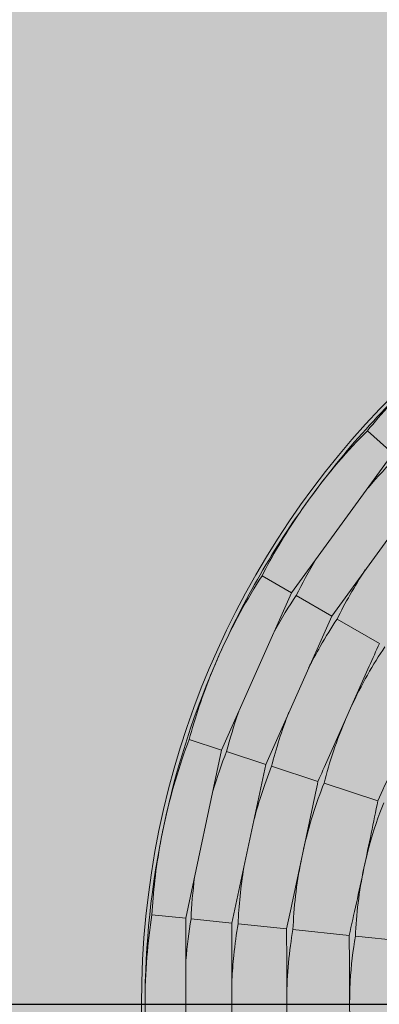
# Model space of a CAD drawing. Units: millimetres. Extents: x 0 to 76368, y -24604 to 0.
# Drawn here: x 21470 to 21475, y -22402 to -22388 of the extents above; entities that cross this region are included whole.
import ezdxf

# ---------------------------------------------------------------- set-up
doc = ezdxf.new("R2010")
doc.units = ezdxf.units.MM
doc.layers.add('Z-631_Modular', color=7, linetype='Continuous')

# ---------------------------------------------------------------- blocks, each defined once
blk = doc.blocks.new('13330146     Smart kup 82 adjustable LED 2700K medium GE gold_PV')
at = {"layer": 'Z-631_Modular', "lineweight": 18}
h = blk.add_hatch(color=256, dxfattribs=at)
h.set_gradient(color1=(255, 127, 0), color2=(255, 255, 0), tint=1, name='CYLINDER')
h.paths.add_polyline_path([(40.939, 0, 1), (-40.939, 0, 1)])
h.paths.add_polyline_path([(-31, 0, -1), (31, 0, -1)], flags=16)
h = blk.add_hatch(color=256, dxfattribs=at)
h.set_gradient(color1=(255, 127, 0), color2=(255, 255, 0), tint=1, name='CYLINDER')
h.paths.add_polyline_path([(28.994, 0, 1), (-28.994, 0, 1)])
h.paths.add_polyline_path([(-12.05, 0, -1), (12.05, 0, -1)], flags=16)
h = blk.add_hatch(color=256, dxfattribs=at)
h.dxf.hatch_style = 2
h.set_gradient(color1=(243, 117, 27), color2=(49, 76, 252), tint=1, name='INVSPHERICAL')
h.paths.add_polyline_path([(-12.05, 0, 1), (12.05, 0, 1)])
for p, q in [((-8.895, 8.009), (-8.541, 7.69)), ((-8.541, 7.69), (-9.953, 5.746)), ((-8.06, 7.257), (-9.393, 5.423)), ((-9.953, 5.746), (-10.366, 5.985)), ((-9.953, 5.746), (-10.93, 3.551)), ((-9.393, 5.423), (-9.89, 5.71)), ((-9.393, 5.423), (-10.315, 3.351)), ((-8.728, 5.039), (-9.318, 5.38)), ((-8.869, 4.721), (-9.443, 3.432)), ((-11.383, 3.699), (-10.93, 3.551)), ((-10.93, 3.551), (-11.429, 1.201)), ((-10.861, 3.529), (-10.315, 3.351)), ((-10.315, 3.351), (-10.786, 1.134)), ((-10.233, 3.325), (-9.585, 3.114)), ((-9.5, 3.087), (-8.75, 2.843)), ((-9.657, 2.773), (-9.95, 1.394)), ((-11.429, 1.201), (-11.904, 1.251)), ((-11.429, 1.201), (-11.429, -1.201)), ((-10.786, 1.134), (-11.358, 1.194)), ((-10.786, 1.134), (-10.786, -1.134)), ((-10.023, 1.054), (-10.7, 1.125)), ((-9.15, 0.962), (-9.934, 1.044)), ((-8.169, 0.859), (-9.061, 0.952)), ((-10.022, 0.705), (-10.022, -0.705))]:
    blk.add_line(p, q, dxfattribs=at)
for radius in [40.939, 31, 28.994, 12.05]:
    blk.add_circle((0, 0), radius, dxfattribs=at)
for start, end in [(132, 144), (144, 156), (156, 168), (168, 180), (180, 192)]:
    blk.add_arc((0, 0), 12, start, end, dxfattribs=at)
for points, knots in [([(-8.03, 8.918), (-8.089, 8.864), (-8.149, 8.809), (-8.47, 8.502), (-8.703, 8.247), (-8.895, 8.009)], [0.7512304, 0.7512304, 0.7512304, 0.7512304, 0.7762393, 0.7762393, 0.8872029, 0.8872029, 0.8872029, 0.8872029]), ([(-9.708, 7.053), (-9.756, 6.988), (-9.802, 6.922), (-10.053, 6.556), (-10.228, 6.257), (-10.366, 5.985)], [0.7512304, 0.7512304, 0.7512304, 0.7512304, 0.7762393, 0.7762393, 0.8872029, 0.8872029, 0.8872029, 0.8872029]), ([(-9.318, 5.38), (-9.396, 5.263), (-9.475, 5.136), (-9.61, 4.901), (-9.664, 4.8), (-9.716, 4.697)], [0.59279451, 0.59279451, 0.59279451, 0.59279451, 0.65063277, 0.65063277, 0.691955, 0.691955, 0.691955, 0.691955]), ([(-8.65, 4.994), (-8.733, 4.872), (-8.815, 4.74), (-8.976, 4.454), (-9.052, 4.305), (-9.121, 4.154)], [0.6096338, 0.6096338, 0.6096338, 0.6096338, 0.6655169, 0.6655169, 0.7218308, 0.7218308, 0.7218308, 0.7218308]), ([(-10.963, 4.881), (-10.995, 4.807), (-11.027, 4.733), (-11.196, 4.322), (-11.305, 3.994), (-11.383, 3.699)], [0.7512304, 0.7512304, 0.7512304, 0.7512304, 0.7762393, 0.7762393, 0.8872029, 0.8872029, 0.8872029, 0.8872029]), ([(-10.233, 3.325), (-10.285, 3.194), (-10.336, 3.053), (-10.418, 2.796), (-10.451, 2.686), (-10.48, 2.574)], [0.59279451, 0.59279451, 0.59279451, 0.59279451, 0.65063277, 0.65063277, 0.691955, 0.691955, 0.691955, 0.691955]), ([(-9.5, 3.087), (-9.555, 2.95), (-9.608, 2.803), (-9.706, 2.491), (-9.749, 2.329), (-9.786, 2.167)], [0.6096338, 0.6096338, 0.6096338, 0.6096338, 0.6655169, 0.6655169, 0.7218308, 0.7218308, 0.7218308, 0.7218308]), ([(-8.665, 2.815), (-8.741, 2.63), (-8.81, 2.427), (-8.897, 2.108), (-8.921, 2.005), (-8.943, 1.901)], [0.54437698, 0.54437698, 0.54437698, 0.54437698, 0.60929758, 0.60929758, 0.64004928, 0.64004928, 0.64004928, 0.64004928]), ([(-11.738, 2.495), (-11.755, 2.416), (-11.77, 2.336), (-11.85, 1.9), (-11.888, 1.557), (-11.904, 1.251)], [0.7512304, 0.7512304, 0.7512304, 0.7512304, 0.7762393, 0.7762393, 0.8872029, 0.8872029, 0.8872029, 0.8872029]), ([(-10.7, 1.125), (-10.725, 0.986), (-10.745, 0.838), (-10.772, 0.568), (-10.781, 0.454), (-10.786, 0.339)], [0.59279435, 0.59279435, 0.59279435, 0.59279435, 0.65063272, 0.65063272, 0.69195483, 0.69195483, 0.69195483, 0.69195483]), ([(-9.934, 1.044), (-9.96, 0.899), (-9.981, 0.744), (-10.011, 0.418), (-10.02, 0.251), (-10.022, 0.085)], [0.6096337, 0.6096337, 0.6096337, 0.6096337, 0.6655169, 0.6655169, 0.7218307, 0.7218307, 0.7218307, 0.7218307]), ([(-9.061, 0.952), (-9.096, 0.756), (-9.122, 0.542), (-9.14, 0.212), (-9.143, 0.106), (-9.143, 0)], [0.54437695, 0.54437695, 0.54437695, 0.54437695, 0.60929758, 0.60929758, 0.64004925, 0.64004925, 0.64004925, 0.64004925]), ([(-12, 0), (-12, -0.081), (-11.999, -0.162), (-11.986, -0.605), (-11.952, -0.949), (-11.904, -1.251)], [0.7512304, 0.7512304, 0.7512304, 0.7512304, 0.7762393, 0.7762393, 0.8872029, 0.8872029, 0.8872029, 0.8872029])]:
    blk.add_open_spline(points, degree=3, knots=knots, dxfattribs=at)
for points in [[(-8.895, 8.009), (-9.159, 7.746), (-9.443, 7.418), (-9.708, 7.053)], [(-8.487, 7.642), (-8.618, 7.514), (-8.752, 7.37), (-8.885, 7.215)], [(-9.608, 6.221), (-9.714, 6.046), (-9.809, 5.874), (-9.89, 5.71)], [(-8.925, 6.066), (-9.075, 5.837), (-9.208, 5.604), (-9.318, 5.38)], [(-10.366, 5.985), (-10.569, 5.673), (-10.779, 5.293), (-10.963, 4.881)], [(-9.89, 5.71), (-9.991, 5.558), (-10.093, 5.39), (-10.191, 5.21)], [(-8.869, 4.721), (-8.82, 4.83), (-8.773, 4.937), (-8.728, 5.039)], [(-10.691, 4.088), (-10.759, 3.894), (-10.816, 3.706), (-10.861, 3.529)], [(-9.991, 4.078), (-10.09, 3.823), (-10.172, 3.568), (-10.233, 3.325)], [(-9.19, 3.999), (-9.322, 3.692), (-9.427, 3.38), (-9.5, 3.087)], [(-8.75, 2.843), (-8.624, 3.111), (-8.491, 3.409), (-8.353, 3.719)], [(-11.383, 3.699), (-11.518, 3.351), (-11.644, 2.936), (-11.738, 2.495)], [(-10.861, 3.529), (-10.929, 3.359), (-10.993, 3.174), (-11.052, 2.977)], [(-9.585, 3.114), (-9.54, 3.215), (-9.492, 3.322), (-9.443, 3.432)], [(-9.657, 2.773), (-9.632, 2.891), (-9.608, 3.005), (-9.585, 3.114)], [(-8.943, 1.901), (-8.873, 2.232), (-8.806, 2.552), (-8.75, 2.843)], [(-9.821, 2.001), (-9.886, 1.674), (-9.924, 1.346), (-9.934, 1.044)], [(-10.621, 1.911), (-10.664, 1.642), (-10.691, 1.375), (-10.7, 1.125)], [(-9.15, 0.962), (-9.083, 1.25), (-9.014, 1.57), (-8.943, 1.901)], [(-8.943, 1.901), (-9.012, 1.577), (-9.052, 1.252), (-9.061, 0.952)], [(-11.307, 1.775), (-11.334, 1.572), (-11.35, 1.377), (-11.358, 1.194)], [(-10.023, 1.054), (-10, 1.162), (-9.975, 1.276), (-9.95, 1.394)], [(-11.904, 1.251), (-11.963, 0.883), (-12, 0.451), (-12, 0)], [(-11.358, 1.194), (-11.388, 1.014), (-11.413, 0.819), (-11.429, 0.614)], [(-10.022, 0.705), (-10.022, 0.825), (-10.023, 0.941), (-10.023, 1.054)], [(-9.143, 0), (-9.143, 0.338), (-9.144, 0.666), (-9.15, 0.962)], [(-9.143, 0), (-9.143, -0.331), (-9.114, -0.658), (-9.061, -0.952)]]:
    blk.add_open_spline(points, degree=3, dxfattribs=at)

msp = doc.modelspace()

# ---------------------------------------------------------------- linework, layer by layer
at = {"color": 1}
msp.add_line((21568.834, -22401.894), (21398.834, -22401.894), dxfattribs=at)

# ---------------------------------------------------------------- block references
at = {"layer": 'Z-631_Modular'}
msp.add_blockref('13330146     Smart kup 82 adjustable LED 2700K medium GE gold_PV', (21483.834, -22401.894), dxfattribs=at)

doc.saveas('drawing.dxf')
